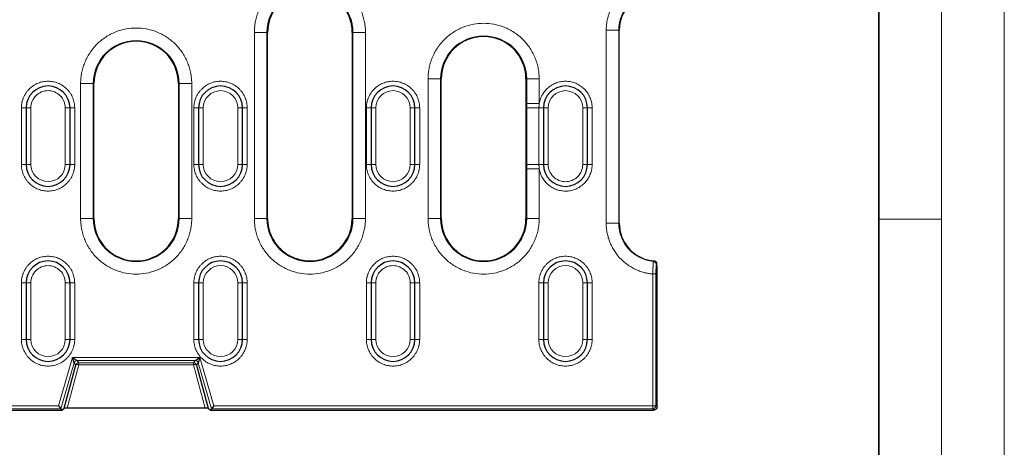
# Model space of a CAD drawing. Units: millimetres. Extents: x 0 to 420, y 0 to 297.
# Drawn here: x 342 to 420, y 130 to 164 of the extents above; entities that cross this region are included whole.
import ezdxf

# ---------------------------------------------------------------- set-up
doc = ezdxf.new("R2010")
doc.units = ezdxf.units.MM

msp = doc.modelspace()

# ---------------------------------------------------------------- linework, layer by layer
at = {"color": 7, "linetype": 'Continuous', "lineweight": 18}
for p, q in [((420, 0), (420, 297)), ((415, 292), (415, 5)), ((410, 148.5), (415, 148.5))]:
    msp.add_line(p, q, dxfattribs=at)
at = {"color": 7, "linetype": 'Continuous', "lineweight": 35}
msp.add_line((410, 5), (410, 287), dxfattribs=at)
at = {"color": 8, "linetype": 'Continuous', "lineweight": 18}
for p, q in [((360.2143, 148.542), (360.2143, 163.367)), ((360.2143, 163.367), (361.213, 163.367)), ((361.213, 148.542), (361.213, 163.367)), ((361.2681, 163.367), (361.213, 163.367)), ((368.0733, 163.367), (368.0181, 163.367)), ((368.0733, 163.367), (368.0733, 148.542)), ((369.0719, 163.367), (368.0733, 163.367)), ((369.0719, 163.367), (369.0719, 148.542)), ((388.2643, 148.167), (388.2643, 163.542)), ((388.2643, 163.542), (389.263, 163.542)), ((389.263, 148.167), (389.263, 163.542)), ((389.3043, 163.542), (389.263, 163.542)), ((389.3043, 148.167), (389.3043, 163.542)), ((374.0643, 148.542), (374.0643, 159.667)), ((374.0643, 159.667), (375.063, 159.667)), ((375.063, 148.542), (375.063, 159.667)), ((375.1181, 159.667), (375.063, 159.667)), ((381.9233, 159.667), (381.8681, 159.667)), ((381.9233, 159.667), (381.9233, 157.703)), ((382.9219, 159.667), (381.9233, 159.667)), ((382.9219, 159.667), (382.9219, 157.703)), ((346.3643, 148.542), (346.3643, 159.292)), ((346.3643, 159.292), (347.363, 159.292)), ((347.363, 148.542), (347.363, 159.292)), ((347.4181, 159.292), (347.363, 159.292)), ((354.2233, 159.292), (354.1681, 159.292)), ((354.2233, 159.292), (354.2233, 148.542)), ((354.2233, 159.292), (355.2219, 159.292)), ((355.2219, 159.292), (355.2219, 148.542)), ((342.0181, 157.3545), (341.6431, 157.3545)), ((341.6431, 152.8545), (341.6431, 157.3545)), ((342.0181, 157.3545), (342.3931, 157.3545)), ((342.3931, 152.8545), (342.3931, 157.3545)), ((345.1431, 157.3545), (345.1431, 152.8545)), ((345.5181, 157.3545), (345.1431, 157.3545)), ((345.5181, 157.3545), (345.8931, 157.3545)), ((345.8931, 157.3545), (345.8931, 152.8545)), ((355.7681, 157.3545), (355.3931, 157.3545)), ((355.3931, 152.8545), (355.3931, 157.3545)), ((355.7681, 157.3545), (356.1431, 157.3545)), ((356.1431, 152.8545), (356.1431, 157.3545)), ((358.8931, 157.3545), (358.8931, 152.8545)), ((359.2681, 157.3545), (358.8931, 157.3545)), ((359.2681, 157.3545), (359.6431, 157.3545)), ((359.6431, 157.3545), (359.6431, 152.8545)), ((369.5181, 157.3545), (369.1431, 157.3545)), ((369.1431, 152.8545), (369.1431, 157.3545)), ((369.5181, 157.3545), (369.8931, 157.3545)), ((369.8931, 152.8545), (369.8931, 157.3545)), ((372.6431, 157.3545), (372.6431, 152.8545)), ((373.0181, 157.3545), (372.6431, 157.3545)), ((373.0181, 157.3545), (373.3931, 157.3545)), ((373.3931, 157.3545), (373.3931, 152.8545)), ((381.9233, 157.703), (382.9219, 157.703)), ((381.9233, 157.3545), (381.9233, 157.703)), ((381.9233, 152.8545), (381.9233, 157.3545)), ((381.9233, 157.3545), (382.901, 157.3545)), ((382.901, 157.3545), (383.2681, 157.3545)), ((382.901, 152.8545), (382.901, 157.3545)), ((383.6431, 157.3545), (383.2681, 157.3545)), ((383.6431, 152.8545), (383.6431, 157.3545)), ((386.3931, 157.3545), (386.3931, 152.8545)), ((386.7681, 157.3545), (386.3931, 157.3545)), ((386.7681, 157.3545), (387.1431, 157.3545)), ((387.1431, 157.3545), (387.1431, 152.8545)), ((342.0181, 152.8545), (341.6431, 152.8545)), ((342.0181, 152.8545), (342.3931, 152.8545)), ((345.1431, 152.8545), (345.5181, 152.8545)), ((345.8931, 152.8545), (345.5181, 152.8545)), ((355.7681, 152.8545), (355.3931, 152.8545)), ((355.7681, 152.8545), (356.1431, 152.8545)), ((358.8931, 152.8545), (359.2681, 152.8545)), ((359.6431, 152.8545), (359.2681, 152.8545)), ((369.5181, 152.8545), (369.1431, 152.8545)), ((369.5181, 152.8545), (369.8931, 152.8545)), ((372.6431, 152.8545), (373.0181, 152.8545)), ((373.3931, 152.8545), (373.0181, 152.8545)), ((382.901, 152.8545), (381.9233, 152.8545)), ((381.9233, 152.5059), (381.9233, 152.8545)), ((381.9233, 152.5059), (381.9233, 148.542)), ((382.9219, 152.5059), (381.9233, 152.5059)), ((383.2681, 152.8545), (382.901, 152.8545)), ((382.9219, 152.5059), (382.9219, 148.542)), ((383.2681, 152.8545), (383.6431, 152.8545)), ((386.7681, 152.8545), (386.3931, 152.8545)), ((386.7681, 152.8545), (387.1431, 152.8545)), ((346.3643, 148.542), (347.363, 148.542)), ((347.363, 148.542), (347.4181, 148.542)), ((354.1681, 148.542), (354.2233, 148.542)), ((355.2219, 148.542), (354.2233, 148.542)), ((361.213, 148.542), (360.2143, 148.542)), ((361.213, 148.542), (361.2681, 148.542)), ((368.0181, 148.542), (368.0733, 148.542)), ((369.0719, 148.542), (368.0733, 148.542)), ((374.0643, 148.542), (375.063, 148.542)), ((375.063, 148.542), (375.1181, 148.542)), ((381.8681, 148.542), (381.9233, 148.542)), ((382.9219, 148.542), (381.9233, 148.542)), ((388.2643, 148.167), (389.263, 148.167)), ((389.263, 148.167), (389.3043, 148.167)), ((392.3064, 144.9161), (392.263, 144.8763)), ((391.9761, 133.634), (391.9761, 144.1277)), ((392.2257, 144.1277), (391.9761, 144.1277)), ((392.2257, 133.634), (392.2257, 144.1277)), ((342.0181, 143.417), (341.6431, 143.417)), ((341.6431, 138.917), (341.6431, 143.417)), ((342.0181, 143.417), (342.3931, 143.417)), ((342.3931, 138.917), (342.3931, 143.417)), ((345.1431, 143.417), (345.1431, 138.917)), ((345.5181, 143.417), (345.1431, 143.417)), ((345.5181, 143.417), (345.8931, 143.417)), ((345.8931, 143.417), (345.8931, 138.917)), ((355.7681, 143.417), (355.3931, 143.417)), ((355.3931, 138.917), (355.3931, 143.417)), ((355.7681, 143.417), (356.1431, 143.417)), ((356.1431, 138.917), (356.1431, 143.417)), ((358.8931, 143.417), (358.8931, 138.917)), ((359.2681, 143.417), (358.8931, 143.417)), ((359.2681, 143.417), (359.6431, 143.417)), ((359.6431, 143.417), (359.6431, 138.917)), ((369.5181, 143.417), (369.1431, 143.417)), ((369.1431, 138.917), (369.1431, 143.417)), ((369.5181, 143.417), (369.8931, 143.417)), ((369.8931, 138.917), (369.8931, 143.417)), ((372.6431, 143.417), (372.6431, 138.917)), ((373.0181, 143.417), (372.6431, 143.417)), ((373.0181, 143.417), (373.3931, 143.417)), ((373.3931, 143.417), (373.3931, 138.917)), ((383.2681, 143.417), (382.8931, 143.417)), ((382.8931, 138.917), (382.8931, 143.417)), ((383.2681, 143.417), (383.6431, 143.417)), ((383.6431, 138.917), (383.6431, 143.417)), ((386.3931, 143.417), (386.3931, 138.917)), ((386.7681, 143.417), (386.3931, 143.417)), ((386.7681, 143.417), (387.1431, 143.417)), ((387.1431, 143.417), (387.1431, 138.917)), ((342.0181, 138.917), (341.6431, 138.917)), ((342.0181, 138.917), (342.3931, 138.917)), ((345.1431, 138.917), (345.5181, 138.917)), ((345.8931, 138.917), (345.5181, 138.917)), ((355.7681, 138.917), (355.3931, 138.917)), ((355.7681, 138.917), (356.1431, 138.917)), ((358.8931, 138.917), (359.2681, 138.917)), ((359.6431, 138.917), (359.2681, 138.917)), ((369.5181, 138.917), (369.1431, 138.917)), ((369.5181, 138.917), (369.8931, 138.917)), ((372.6431, 138.917), (373.0181, 138.917)), ((373.3931, 138.917), (373.0181, 138.917)), ((383.2681, 138.917), (382.8931, 138.917)), ((383.2681, 138.917), (383.6431, 138.917)), ((386.3931, 138.917), (386.7681, 138.917)), ((387.1431, 138.917), (386.7681, 138.917)), ((344.6062, 133.634), (345.7115, 137.4745)), ((345.7115, 137.4745), (355.8748, 137.4745)), ((355.8748, 137.4745), (356.9801, 133.634)), ((344.7941, 133.3844), (345.8474, 137.0443)), ((346.2191, 136.8857), (345.299, 133.4517)), ((345.9792, 136.8692), (345.8474, 137.0443)), ((346.0873, 137.2249), (355.4989, 137.2249)), ((346.0873, 137.2249), (346.2191, 137.0498)), ((346.2191, 137.0498), (355.3671, 137.0498)), ((346.2191, 136.8857), (346.2191, 137.0498)), ((355.3671, 136.8857), (346.2191, 136.8857)), ((355.3671, 137.0498), (355.4989, 137.2249)), ((355.3671, 137.0498), (355.3671, 136.8857)), ((356.2873, 133.4517), (355.3671, 136.8857)), ((355.7388, 137.0443), (355.6071, 136.8692)), ((355.7388, 137.0443), (356.7921, 133.3844)), ((190.7801, 133.634), (344.6062, 133.634)), ((356.9801, 133.634), (391.9761, 133.634)), ((391.9761, 133.634), (392.2257, 133.634)), ((391.9761, 133.3844), (391.9761, 133.634)), ((392.2257, 133.634), (392.3181, 133.5416)), ((190.5921, 133.3844), (344.7941, 133.3844)), ((356.7921, 133.3844), (391.9761, 133.3844)), ((392.0685, 133.292), (391.9761, 133.3844))]:
    msp.add_line(p, q, dxfattribs=at)
at = {"color": 7, "linetype": 'Continuous', "lineweight": 25}
for p, q in [((361.2681, 148.542), (361.2681, 163.367)), ((368.0181, 163.367), (368.0181, 148.542)), ((389.3043, 163.542), (389.3047, 163.542)), ((389.3047, 148.167), (389.3047, 163.542)), ((375.1181, 148.542), (375.1181, 159.667)), ((381.8681, 159.667), (381.8681, 148.542)), ((347.4181, 148.542), (347.4181, 159.292)), ((354.1681, 159.292), (354.1681, 148.542)), ((342.0181, 157.3545), (342.0181, 152.8545)), ((345.5181, 152.8545), (345.5181, 157.3545)), ((355.7681, 157.3545), (355.7681, 152.8545)), ((359.2681, 152.8545), (359.2681, 157.3545)), ((369.5181, 157.3545), (369.5181, 152.8545)), ((373.0181, 152.8545), (373.0181, 157.3545)), ((383.2681, 157.3545), (383.2681, 152.8545)), ((386.7681, 152.8545), (386.7681, 157.3545)), ((389.3043, 148.167), (389.3047, 148.167)), ((392.3181, 133.5416), (392.3181, 144.6701)), ((342.0181, 143.417), (342.0181, 138.917)), ((345.5181, 138.917), (345.5181, 143.417)), ((355.7681, 143.417), (355.7681, 138.917)), ((359.2681, 138.917), (359.2681, 143.417)), ((369.5181, 143.417), (369.5181, 138.917)), ((373.0181, 138.917), (373.0181, 143.417)), ((383.2681, 143.417), (383.2681, 138.917)), ((386.7681, 138.917), (386.7681, 143.417)), ((345.0603, 133.44), (345.9792, 136.8692)), ((355.6071, 136.8692), (356.5259, 133.44)), ((344.6062, 133.634), (344.7941, 133.3844)), ((344.8637, 133.292), (345.0603, 133.44)), ((356.2873, 133.4517), (345.299, 133.4517)), ((356.5259, 133.44), (356.7226, 133.292)), ((356.9801, 133.634), (356.7921, 133.3844)), ((190.5226, 133.292), (344.8637, 133.292)), ((344.7941, 133.3844), (344.8637, 133.292)), ((356.7921, 133.3844), (356.7226, 133.292)), ((356.7226, 133.292), (392.0685, 133.292))]:
    msp.add_line(p, q, dxfattribs=at)
at = {"color": 8, "linetype": 'Continuous', "lineweight": 18}
for centre, radius, start, end in [((364.6431, 163.367), 3.4302, 0, 180), ((392.3181, 163.542), 3.0552, 95.292007, 180), ((392.3181, 163.542), 3.0138, 94.6303, 180), ((350.7931, 159.292), 3.4302, 0, 180), ((378.4931, 159.667), 3.4302, 0, 180), ((350.7931, 148.542), 3.4302, 180, 0), ((364.6431, 148.542), 3.4302, 180, 0), ((378.4931, 148.542), 3.4302, 180, 0), ((392.3181, 148.167), 3.0552, 180, 264.707993), ((392.3181, 148.167), 3.0138, 180, 249.487774), ((392.0125, 144.8755), 0.2504, 0.163823, 84.544171), ((346.0879, 136.9744), 0.2504, 90.130379, 163.813892), ((346.2197, 136.7994), 0.2504, 90.130379, 163.813892), ((346.1145, 136.6533), 0.2548, 65.771476, 122.076399), ((355.3666, 136.7994), 0.2504, 16.186108, 89.869621), ((355.4717, 136.6533), 0.2548, 57.923601, 114.228524), ((355.4983, 136.9744), 0.2504, 16.186108, 89.869621), ((391.9753, 133.6348), 0.2505, 270.183596, 359.816404)]:
    msp.add_arc(centre, radius, start, end, dxfattribs=at)
at = {"color": 7, "linetype": 'Continuous', "lineweight": 25}
for centre, radius, start, end in [((364.6431, 163.367), 3.375, 109.168166, 180), ((364.6431, 163.367), 3.375, 0, 70.831834), ((392.3181, 163.542), 3.0134, 94.601572, 180), ((350.7931, 159.292), 3.375, 0, 180), ((378.4931, 159.667), 3.375, 0, 180), ((343.7681, 157.3545), 1.75, 0, 180), ((357.5181, 157.3545), 1.75, 0, 180), ((371.2681, 157.3545), 1.75, 0, 180), ((385.0181, 157.3545), 1.75, 0, 180), ((343.7681, 152.8545), 1.75, 180, 0), ((357.5181, 152.8545), 1.75, 180, 0), ((371.2681, 152.8545), 1.75, 180, 0), ((385.0181, 152.8545), 1.75, 180, 0), ((350.7931, 148.542), 3.375, 180, 0), ((364.6431, 148.542), 3.375, 180, 205.346323), ((364.6431, 148.542), 3.375, 240.703809, 0), ((378.4931, 148.542), 3.375, 180, 0), ((392.3181, 148.167), 3.0134, 180, 249.487774), ((343.7681, 143.417), 1.75, 0, 180), ((357.5181, 143.417), 1.75, 0, 180), ((371.2681, 143.417), 1.75, 0, 180), ((385.0181, 143.417), 1.75, 0, 180), ((343.7681, 138.917), 1.75, 180, 0), ((357.5181, 138.917), 1.75, 180, 0), ((371.2681, 138.917), 1.75, 180, 0), ((385.0181, 138.917), 1.75, 180, 0)]:
    msp.add_arc(centre, radius, start, end, dxfattribs=at)
for centre, major_axis, start_param, end_param in [((345.3182, 133.438), (0.2585, -0.001), 1.6455165, 3.0721709), ((356.268, 133.438), (0.2585, 0.001), 0.0694217, 1.4960761)]:
    msp.add_ellipse(centre, major_axis=major_axis, ratio=0.0527759, start_param=start_param, end_param=end_param, dxfattribs=at)
at = {"color": 8, "linetype": 'Continuous', "lineweight": 18}
for points, knots in [([(360.2143, 163.367), (360.2147, 163.4121), (360.2155, 163.5021), (360.2219, 163.6371), (360.2321, 163.7716), (360.2465, 163.9058), (360.265, 164.0396), (360.304, 164.2696), (360.38, 164.5927), (360.5208, 165.0053), (360.7039, 165.4077), (361.0081, 165.9285), (361.4892, 166.521), (362.1974, 167.0962), (362.9912, 167.5074), (363.8166, 167.7447), (364.6431, 167.8205), (365.4697, 167.7447), (366.2951, 167.5074), (367.0888, 167.0962), (367.797, 166.521), (368.278, 165.9286), (368.5823, 165.4078), (368.7654, 165.0055), (368.9062, 164.5928), (368.9926, 164.2258), (369.0416, 163.9063), (369.0672, 163.6371), (369.0703, 163.4571), (369.0719, 163.367)], [0, 0, 0, 0, 0.0097308, 0.0194446, 0.0291504, 0.0388572, 0.0485742, 0.0583103, 0.0891969, 0.1201024, 0.1522767, 0.1844699, 0.2501191, 0.3157683, 0.3800532, 0.4417723, 0.5000033, 0.5582344, 0.6199535, 0.6842384, 0.7498876, 0.8155368, 0.8477111, 0.8799043, 0.9107909, 0.9416964, 0.9611388, 0.9805491, 1, 1, 1, 1]), ([(388.2643, 163.542), (388.2648, 163.5892), (388.2658, 163.6835), (388.2734, 163.8247), (388.2857, 163.9655), (388.3029, 164.106), (388.3371, 164.3218), (388.4017, 164.6106), (388.5178, 164.9698), (388.6687, 165.3211), (388.9187, 165.7773), (389.3143, 166.3022), (389.8039, 166.7406), (390.2373, 167.0282), (390.5745, 167.2082), (390.9227, 167.3542), (391.2351, 167.4525), (391.5091, 167.5164), (391.7414, 167.5575), (391.8978, 167.5734), (391.9761, 167.5813)], [0, 0, 0, 0, 0.02351273, 0.04698586, 0.07044803, 0.09392794, 0.11745419, 0.17928775, 0.24116459, 0.30528735, 0.36945323, 0.5000052, 0.63055717, 0.69467992, 0.7588458, 0.82067937, 0.88255621, 0.92171691, 0.96082053, 1, 1, 1, 1]), ([(374.0643, 159.667), (374.0647, 159.7121), (374.0655, 159.8021), (374.0719, 159.9371), (374.0821, 160.0716), (374.0965, 160.2058), (374.115, 160.3396), (374.154, 160.5696), (374.23, 160.8927), (374.3708, 161.3053), (374.5539, 161.7077), (374.8581, 162.2285), (375.3392, 162.821), (376.0474, 163.3962), (376.8412, 163.8074), (377.6666, 164.0447), (378.4931, 164.1205), (379.3197, 164.0447), (380.1451, 163.8074), (380.9388, 163.3962), (381.647, 162.821), (382.128, 162.2286), (382.4323, 161.7078), (382.6154, 161.3055), (382.7562, 160.8928), (382.8426, 160.5258), (382.8916, 160.2063), (382.9172, 159.9371), (382.9203, 159.7571), (382.9219, 159.667)], [0, 0, 0, 0, 0.0097308, 0.0194446, 0.0291504, 0.0388572, 0.0485742, 0.0583103, 0.0891969, 0.1201024, 0.1522767, 0.1844699, 0.2501191, 0.3157683, 0.3800532, 0.4417723, 0.5000033, 0.5582344, 0.6199535, 0.6842384, 0.7498876, 0.8155368, 0.8477111, 0.8799043, 0.9107909, 0.9416964, 0.9611388, 0.9805491, 1, 1, 1, 1]), ([(346.3643, 159.292), (346.3647, 159.3371), (346.3655, 159.4271), (346.3719, 159.5621), (346.3821, 159.6966), (346.3965, 159.8308), (346.415, 159.9646), (346.454, 160.1946), (346.53, 160.5177), (346.6708, 160.9303), (346.8539, 161.3327), (347.1581, 161.8535), (347.6392, 162.446), (348.3474, 163.0212), (349.1412, 163.4324), (349.9666, 163.6697), (350.7931, 163.7455), (351.6197, 163.6697), (352.4451, 163.4324), (353.2388, 163.0212), (353.947, 162.446), (354.428, 161.8536), (354.7323, 161.3328), (354.9154, 160.9305), (355.0562, 160.5178), (355.1426, 160.1508), (355.1916, 159.8313), (355.2172, 159.5621), (355.2203, 159.3821), (355.2219, 159.292)], [0, 0, 0, 0, 0.0097308, 0.0194446, 0.0291504, 0.0388572, 0.0485742, 0.0583103, 0.0891969, 0.1201024, 0.1522767, 0.1844699, 0.2501191, 0.3157683, 0.3800532, 0.4417723, 0.5000033, 0.5582344, 0.6199535, 0.6842384, 0.7498876, 0.8155368, 0.8477111, 0.8799043, 0.9107909, 0.9416964, 0.9611388, 0.9805491, 1, 1, 1, 1]), ([(341.6431, 157.3545), (341.6436, 157.3881), (341.6444, 157.4552), (341.6517, 157.5552), (341.6633, 157.6544), (341.6796, 157.7528), (341.7006, 157.8502), (341.7263, 157.9468), (341.7567, 158.0425), (341.8047, 158.1725), (341.878, 158.3336), (341.9872, 158.5205), (342.1157, 158.6967), (342.3116, 158.9139), (342.5947, 159.1439), (342.972, 159.3391), (343.3674, 159.4548), (343.768, 159.4918), (344.1687, 159.4549), (344.5641, 159.3392), (344.9416, 159.1439), (345.2245, 158.9139), (345.4204, 158.6968), (345.5489, 158.5206), (345.6582, 158.3337), (345.7453, 158.1421), (345.8121, 157.948), (345.8587, 157.7533), (345.8878, 157.5551), (345.8913, 157.4216), (345.8931, 157.3545)], [0, 0, 0, 0, 0.0151261, 0.0301526, 0.0451129, 0.0600405, 0.0749694, 0.0899334, 0.104966, 0.1201006, 0.1522576, 0.184454, 0.2172952, 0.2501767, 0.3158115, 0.3800824, 0.4400294, 0.5000162, 0.5599633, 0.6199501, 0.684221, 0.7498557, 0.7826969, 0.8155785, 0.8477354, 0.8799318, 0.9100766, 0.9399562, 0.9698406, 1, 1, 1, 1]), ([(355.3931, 157.3545), (355.3936, 157.3881), (355.3944, 157.4552), (355.4017, 157.5552), (355.4133, 157.6544), (355.4296, 157.7528), (355.4506, 157.8502), (355.4763, 157.9468), (355.5067, 158.0425), (355.5547, 158.1725), (355.628, 158.3336), (355.7372, 158.5205), (355.8657, 158.6967), (356.0616, 158.9139), (356.3447, 159.1439), (356.722, 159.3391), (357.1174, 159.4548), (357.518, 159.4918), (357.9187, 159.4549), (358.3141, 159.3392), (358.6916, 159.1439), (358.9745, 158.9139), (359.1704, 158.6968), (359.2989, 158.5206), (359.4082, 158.3337), (359.4953, 158.1421), (359.5621, 157.948), (359.6087, 157.7533), (359.6378, 157.5551), (359.6413, 157.4216), (359.6431, 157.3545)], [0, 0, 0, 0, 0.0151261, 0.0301526, 0.0451129, 0.0600405, 0.0749694, 0.0899334, 0.104966, 0.1201006, 0.1522576, 0.184454, 0.2172952, 0.2501767, 0.3158115, 0.3800824, 0.4400294, 0.5000162, 0.5599633, 0.6199501, 0.684221, 0.7498557, 0.7826969, 0.8155785, 0.8477354, 0.8799318, 0.9100766, 0.9399562, 0.9698406, 1, 1, 1, 1]), ([(369.1431, 157.3545), (369.1436, 157.3881), (369.1444, 157.4552), (369.1517, 157.5552), (369.1633, 157.6544), (369.1796, 157.7528), (369.2006, 157.8502), (369.2263, 157.9468), (369.2567, 158.0425), (369.3047, 158.1725), (369.378, 158.3336), (369.4872, 158.5205), (369.6157, 158.6967), (369.8116, 158.9139), (370.0947, 159.1439), (370.472, 159.3391), (370.8674, 159.4548), (371.268, 159.4918), (371.6687, 159.4549), (372.0641, 159.3392), (372.4416, 159.1439), (372.7245, 158.9139), (372.9204, 158.6968), (373.0489, 158.5206), (373.1582, 158.3337), (373.2453, 158.1421), (373.3121, 157.948), (373.3587, 157.7533), (373.3878, 157.5551), (373.3913, 157.4216), (373.3931, 157.3545)], [0, 0, 0, 0, 0.0151261, 0.0301526, 0.0451129, 0.0600405, 0.0749694, 0.0899334, 0.104966, 0.1201006, 0.1522576, 0.184454, 0.2172952, 0.2501767, 0.3158115, 0.3800824, 0.4400294, 0.5000162, 0.5599633, 0.6199501, 0.684221, 0.7498557, 0.7826969, 0.8155785, 0.8477354, 0.8799318, 0.9100766, 0.9399562, 0.9698406, 1, 1, 1, 1]), ([(382.9219, 157.703), (382.9275, 157.7345), (382.9388, 157.7973), (382.9609, 157.8902), (382.9868, 157.9817), (383.0168, 158.0717), (383.0508, 158.1603), (383.0889, 158.2475), (383.1311, 158.3332), (383.2272, 158.5086), (383.4048, 158.7589), (383.7042, 159.0409), (384.0511, 159.2623), (384.4259, 159.4078), (384.8111, 159.4814), (385.1938, 159.4834), (385.5711, 159.4187), (385.939, 159.2829), (386.2849, 159.0779), (386.5907, 158.8027), (386.8399, 158.4753), (386.9879, 158.1706), (387.0697, 157.92), (387.1119, 157.7342), (387.1383, 157.5454), (387.1415, 157.4183), (387.1431, 157.3545)], [0, 0, 0, 0, 0.0151836, 0.030277, 0.0453103, 0.0603143, 0.0753195, 0.0903568, 0.1054568, 0.1206497, 0.1853456, 0.2500832, 0.3147791, 0.3795167, 0.4397448, 0.5000147, 0.5602428, 0.6205128, 0.6852087, 0.7499463, 0.8146422, 0.8793798, 0.9096497, 0.9396793, 0.9697142, 1, 1, 1, 1]), ([(342.3931, 157.3545), (342.3931, 157.7191), (342.538, 158.0689), (343.0537, 158.5846), (343.4035, 158.7295), (344.1328, 158.7295), (344.4825, 158.5846), (344.9982, 158.0689), (345.1431, 157.7191), (345.1431, 157.3545)], [0, 0, 0, 0, 0.25, 0.25, 0.5, 0.5, 0.75, 0.75, 1, 1, 1, 1]), ([(356.1431, 157.3545), (356.1431, 158.1134), (356.7592, 158.7295), (358.277, 158.7295), (358.8931, 158.1134), (358.8931, 157.3545)], [0, 0, 0, 0, 0.5, 0.5, 1, 1, 1, 1]), ([(369.8931, 157.3545), (369.8931, 158.1134), (370.5092, 158.7295), (372.027, 158.7295), (372.6431, 158.1134), (372.6431, 157.3545)], [0, 0, 0, 0, 0.5, 0.5, 1, 1, 1, 1]), ([(383.6431, 157.3545), (383.6431, 158.1134), (384.2592, 158.7295), (385.777, 158.7295), (386.3931, 158.1134), (386.3931, 157.3545)], [0, 0, 0, 0, 0.5, 0.5, 1, 1, 1, 1]), ([(345.8931, 152.8545), (345.8927, 152.8208), (345.8918, 152.7538), (345.8845, 152.6537), (345.8729, 152.5545), (345.8566, 152.4562), (345.8356, 152.3587), (345.8099, 152.2622), (345.7795, 152.1665), (345.7315, 152.0365), (345.6582, 151.8753), (345.549, 151.6885), (345.4205, 151.5123), (345.2246, 151.2951), (344.9416, 151.065), (344.5642, 150.8698), (344.1688, 150.7541), (343.7682, 150.7172), (343.3675, 150.7541), (342.9721, 150.8698), (342.5947, 151.065), (342.3117, 151.295), (342.1158, 151.5122), (341.9873, 151.6883), (341.878, 151.8752), (341.7909, 152.0668), (341.7241, 152.261), (341.6775, 152.4556), (341.6484, 152.6539), (341.6449, 152.7874), (341.6431, 152.8545)], [0, 0, 0, 0, 0.0151261, 0.0301526, 0.0451129, 0.0600405, 0.0749694, 0.0899334, 0.104966, 0.1201006, 0.1522576, 0.184454, 0.2172952, 0.2501767, 0.3158115, 0.3800824, 0.4400294, 0.5000162, 0.5599633, 0.6199501, 0.684221, 0.7498557, 0.7826969, 0.8155785, 0.8477354, 0.8799318, 0.9100766, 0.9399562, 0.9698406, 1, 1, 1, 1]), ([(345.1431, 152.8545), (345.1431, 152.0956), (344.527, 151.4795), (343.0092, 151.4795), (342.3931, 152.0956), (342.3931, 152.8545)], [0, 0, 0, 0, 0.5, 0.5, 1, 1, 1, 1]), ([(359.6431, 152.8545), (359.6427, 152.8208), (359.6418, 152.7538), (359.6345, 152.6537), (359.6229, 152.5545), (359.6066, 152.4562), (359.5856, 152.3587), (359.5599, 152.2622), (359.5295, 152.1665), (359.4815, 152.0365), (359.4082, 151.8753), (359.299, 151.6885), (359.1705, 151.5123), (358.9746, 151.2951), (358.6916, 151.065), (358.3142, 150.8698), (357.9188, 150.7541), (357.5182, 150.7172), (357.1175, 150.7541), (356.7221, 150.8698), (356.3447, 151.065), (356.0617, 151.295), (355.8658, 151.5122), (355.7373, 151.6883), (355.628, 151.8752), (355.5409, 152.0668), (355.4741, 152.261), (355.4275, 152.4556), (355.3984, 152.6539), (355.3949, 152.7874), (355.3931, 152.8545)], [0, 0, 0, 0, 0.0151261, 0.0301526, 0.0451129, 0.0600405, 0.0749694, 0.0899334, 0.104966, 0.1201006, 0.1522576, 0.184454, 0.2172952, 0.2501767, 0.3158115, 0.3800824, 0.4400294, 0.5000162, 0.5599633, 0.6199501, 0.684221, 0.7498557, 0.7826969, 0.8155785, 0.8477354, 0.8799318, 0.9100766, 0.9399562, 0.9698406, 1, 1, 1, 1]), ([(358.8931, 152.8545), (358.8931, 152.0956), (358.277, 151.4795), (356.7592, 151.4795), (356.1431, 152.0956), (356.1431, 152.8545)], [0, 0, 0, 0, 0.5, 0.5, 1, 1, 1, 1]), ([(373.3931, 152.8545), (373.3927, 152.8208), (373.3918, 152.7538), (373.3845, 152.6537), (373.3729, 152.5545), (373.3566, 152.4562), (373.3356, 152.3587), (373.3099, 152.2622), (373.2795, 152.1665), (373.2315, 152.0365), (373.1582, 151.8753), (373.049, 151.6885), (372.9205, 151.5123), (372.7246, 151.2951), (372.4416, 151.065), (372.0642, 150.8698), (371.6688, 150.7541), (371.2682, 150.7172), (370.8675, 150.7541), (370.4721, 150.8698), (370.0947, 151.065), (369.8117, 151.295), (369.6158, 151.5122), (369.4873, 151.6883), (369.378, 151.8752), (369.2909, 152.0668), (369.2241, 152.261), (369.1775, 152.4556), (369.1484, 152.6539), (369.1449, 152.7874), (369.1431, 152.8545)], [0, 0, 0, 0, 0.0151261, 0.0301526, 0.0451129, 0.0600405, 0.0749694, 0.0899334, 0.104966, 0.1201006, 0.1522576, 0.184454, 0.2172952, 0.2501767, 0.3158115, 0.3800824, 0.4400294, 0.5000162, 0.5599633, 0.6199501, 0.684221, 0.7498557, 0.7826969, 0.8155785, 0.8477354, 0.8799318, 0.9100766, 0.9399562, 0.9698406, 1, 1, 1, 1]), ([(372.6431, 152.8545), (372.6431, 152.0956), (372.027, 151.4795), (370.5092, 151.4795), (369.8931, 152.0956), (369.8931, 152.8545)], [0, 0, 0, 0, 0.5, 0.5, 1, 1, 1, 1]), ([(387.1431, 152.8545), (387.1427, 152.8225), (387.1419, 152.7587), (387.1353, 152.6635), (387.1248, 152.569), (387.11, 152.4752), (387.0909, 152.3822), (387.0677, 152.29), (387.0401, 152.1986), (386.974, 152.0097), (386.8399, 151.7337), (386.5908, 151.4064), (386.285, 151.1311), (385.9391, 150.9262), (385.5712, 150.7903), (385.194, 150.7256), (384.8112, 150.7275), (384.426, 150.8012), (384.0512, 150.9466), (383.7044, 151.168), (383.4048, 151.45), (383.2089, 151.7263), (383.0871, 151.9601), (383.0149, 152.1364), (382.958, 152.3184), (382.9339, 152.4432), (382.9219, 152.5059)], [0, 0, 0, 0, 0.0151836, 0.030277, 0.0453103, 0.0603143, 0.0753195, 0.0903568, 0.1054568, 0.1206497, 0.1853456, 0.2500832, 0.3147791, 0.3795167, 0.4397448, 0.5000147, 0.5602428, 0.6205128, 0.6852087, 0.7499463, 0.8146422, 0.8793798, 0.9096497, 0.9396793, 0.9697142, 1, 1, 1, 1]), ([(386.3931, 152.8545), (386.3931, 152.4898), (386.2482, 152.1401), (385.7325, 151.6244), (385.3828, 151.4795), (384.6535, 151.4795), (384.3037, 151.6244), (383.788, 152.1401), (383.6431, 152.4898), (383.6431, 152.8545)], [0, 0, 0, 0, 0.25, 0.25, 0.5, 0.5, 0.75, 0.75, 1, 1, 1, 1]), ([(355.2219, 148.542), (355.2215, 148.4969), (355.2207, 148.4068), (355.2143, 148.2719), (355.2041, 148.1373), (355.1897, 148.0032), (355.1712, 147.8693), (355.1323, 147.6394), (355.0562, 147.3163), (354.9155, 146.9037), (354.7323, 146.5012), (354.4281, 145.9805), (353.947, 145.3879), (353.2388, 144.8127), (352.4451, 144.4015), (351.6197, 144.1642), (350.7931, 144.0884), (349.9666, 144.1642), (349.1412, 144.4015), (348.3474, 144.8127), (347.6392, 145.3879), (347.1582, 145.9804), (346.854, 146.5012), (346.6708, 146.9035), (346.53, 147.3162), (346.4436, 147.6831), (346.3947, 148.0027), (346.3691, 148.2718), (346.3659, 148.4519), (346.3643, 148.542)], [0, 0, 0, 0, 0.00973083, 0.01944462, 0.02915039, 0.03885723, 0.0485742, 0.05831033, 0.08919692, 0.12010238, 0.15227666, 0.18446988, 0.25011907, 0.31576826, 0.38005323, 0.44177229, 0.50000334, 0.55823439, 0.61995345, 0.68423842, 0.74988761, 0.8155368, 0.84771108, 0.87990431, 0.9107909, 0.94169636, 0.96113877, 0.98054912, 1, 1, 1, 1]), ([(369.0719, 148.542), (369.0715, 148.4969), (369.0707, 148.4068), (369.0643, 148.2719), (369.0541, 148.1373), (369.0397, 148.0032), (369.0212, 147.8693), (368.9823, 147.6394), (368.9062, 147.3163), (368.7655, 146.9037), (368.5823, 146.5012), (368.2781, 145.9805), (367.797, 145.3879), (367.0888, 144.8127), (366.2951, 144.4015), (365.4697, 144.1642), (364.6431, 144.0884), (363.8166, 144.1642), (362.9912, 144.4015), (362.1974, 144.8127), (361.4892, 145.3879), (361.0082, 145.9804), (360.704, 146.5012), (360.5208, 146.9035), (360.38, 147.3162), (360.2936, 147.6831), (360.2447, 148.0027), (360.2191, 148.2718), (360.2159, 148.4519), (360.2143, 148.542)], [0, 0, 0, 0, 0.0097308, 0.0194446, 0.0291504, 0.0388572, 0.0485742, 0.0583103, 0.0891969, 0.1201024, 0.1522767, 0.1844699, 0.2501191, 0.3157683, 0.3800532, 0.4417723, 0.5000033, 0.5582344, 0.6199535, 0.6842384, 0.7498876, 0.8155368, 0.8477111, 0.8799043, 0.9107909, 0.9416964, 0.9611388, 0.9805491, 1, 1, 1, 1]), ([(382.9219, 148.542), (382.9215, 148.4969), (382.9207, 148.4068), (382.9143, 148.2719), (382.9041, 148.1373), (382.8897, 148.0032), (382.8712, 147.8693), (382.8323, 147.6394), (382.7562, 147.3163), (382.6155, 146.9037), (382.4323, 146.5012), (382.1281, 145.9805), (381.647, 145.3879), (380.9388, 144.8127), (380.1451, 144.4015), (379.3197, 144.1642), (378.4931, 144.0884), (377.6666, 144.1642), (376.8412, 144.4015), (376.0474, 144.8127), (375.3392, 145.3879), (374.8582, 145.9804), (374.554, 146.5012), (374.3708, 146.9035), (374.23, 147.3162), (374.1436, 147.6831), (374.0947, 148.0027), (374.0691, 148.2718), (374.0659, 148.4519), (374.0643, 148.542)], [0, 0, 0, 0, 0.0097308, 0.0194446, 0.0291504, 0.0388572, 0.0485742, 0.0583103, 0.0891969, 0.1201024, 0.1522767, 0.1844699, 0.2501191, 0.3157683, 0.3800532, 0.4417723, 0.5000033, 0.5582344, 0.6199535, 0.6842384, 0.7498876, 0.8155368, 0.8477111, 0.8799043, 0.9107909, 0.9416964, 0.9611388, 0.9805491, 1, 1, 1, 1]), ([(391.9761, 144.1277), (391.9291, 144.1321), (391.8352, 144.141), (391.6951, 144.1606), (391.5558, 144.1846), (391.4173, 144.2137), (391.2052, 144.266), (390.9228, 144.3547), (390.5747, 144.5007), (390.2374, 144.6807), (389.804, 144.9683), (389.3143, 145.4068), (388.9188, 145.9316), (388.6687, 146.3878), (388.5179, 146.7389), (388.4018, 147.0983), (388.3302, 147.4178), (388.2896, 147.6962), (388.2683, 147.9312), (388.2656, 148.0883), (388.2643, 148.167)], [0, 0, 0, 0, 0.0235127, 0.0469859, 0.070448, 0.0939279, 0.1174542, 0.1792878, 0.2411646, 0.3052873, 0.3694532, 0.5000052, 0.6305572, 0.6946799, 0.7588458, 0.8206794, 0.8825562, 0.9217169, 0.9608205, 1, 1, 1, 1]), ([(341.6431, 143.417), (341.6436, 143.4506), (341.6444, 143.5177), (341.6517, 143.6177), (341.6633, 143.7169), (341.6796, 143.8153), (341.7006, 143.9127), (341.7263, 144.0093), (341.7567, 144.105), (341.8047, 144.235), (341.878, 144.3961), (341.9872, 144.583), (342.1157, 144.7592), (342.3116, 144.9764), (342.5947, 145.2064), (342.972, 145.4016), (343.3674, 145.5173), (343.768, 145.5543), (344.1687, 145.5174), (344.5641, 145.4017), (344.9416, 145.2064), (345.2245, 144.9764), (345.4204, 144.7593), (345.5489, 144.5831), (345.6582, 144.3962), (345.7453, 144.2046), (345.8121, 144.0105), (345.8587, 143.8158), (345.8878, 143.6176), (345.8913, 143.4841), (345.8931, 143.417)], [0, 0, 0, 0, 0.0151261, 0.0301526, 0.0451129, 0.0600405, 0.0749694, 0.0899334, 0.104966, 0.1201006, 0.1522576, 0.184454, 0.2172952, 0.2501767, 0.3158115, 0.3800824, 0.4400294, 0.5000162, 0.5599633, 0.6199501, 0.684221, 0.7498557, 0.7826969, 0.8155785, 0.8477354, 0.8799318, 0.9100766, 0.9399562, 0.9698406, 1, 1, 1, 1]), ([(355.3931, 143.417), (355.3936, 143.4506), (355.3944, 143.5177), (355.4017, 143.6177), (355.4133, 143.7169), (355.4296, 143.8153), (355.4506, 143.9127), (355.4763, 144.0093), (355.5067, 144.105), (355.5547, 144.235), (355.628, 144.3961), (355.7372, 144.583), (355.8657, 144.7592), (356.0616, 144.9764), (356.3447, 145.2064), (356.722, 145.4016), (357.1174, 145.5173), (357.518, 145.5543), (357.9187, 145.5174), (358.3141, 145.4017), (358.6916, 145.2064), (358.9745, 144.9764), (359.1704, 144.7593), (359.2989, 144.5831), (359.4082, 144.3962), (359.4953, 144.2046), (359.5621, 144.0105), (359.6087, 143.8158), (359.6378, 143.6176), (359.6413, 143.4841), (359.6431, 143.417)], [0, 0, 0, 0, 0.0151261, 0.0301526, 0.0451129, 0.0600405, 0.0749694, 0.0899334, 0.104966, 0.1201006, 0.1522576, 0.184454, 0.2172952, 0.2501767, 0.3158115, 0.3800824, 0.4400294, 0.5000162, 0.5599633, 0.6199501, 0.684221, 0.7498557, 0.7826969, 0.8155785, 0.8477354, 0.8799318, 0.9100766, 0.9399562, 0.9698406, 1, 1, 1, 1]), ([(369.1431, 143.417), (369.1436, 143.4506), (369.1444, 143.5177), (369.1517, 143.6177), (369.1633, 143.7169), (369.1796, 143.8153), (369.2006, 143.9127), (369.2263, 144.0093), (369.2567, 144.105), (369.3047, 144.235), (369.378, 144.3961), (369.4872, 144.583), (369.6157, 144.7592), (369.8116, 144.9764), (370.0947, 145.2064), (370.472, 145.4016), (370.8674, 145.5173), (371.268, 145.5543), (371.6687, 145.5174), (372.0641, 145.4017), (372.4416, 145.2064), (372.7245, 144.9764), (372.9204, 144.7593), (373.0489, 144.5831), (373.1582, 144.3962), (373.2453, 144.2046), (373.3121, 144.0105), (373.3587, 143.8158), (373.3878, 143.6176), (373.3913, 143.4841), (373.3931, 143.417)], [0, 0, 0, 0, 0.0151261, 0.0301526, 0.0451129, 0.0600405, 0.0749694, 0.0899334, 0.104966, 0.1201006, 0.1522576, 0.184454, 0.2172952, 0.2501767, 0.3158115, 0.3800824, 0.4400294, 0.5000162, 0.5599633, 0.6199501, 0.684221, 0.7498557, 0.7826969, 0.8155785, 0.8477354, 0.8799318, 0.9100766, 0.9399562, 0.9698406, 1, 1, 1, 1]), ([(382.8931, 143.417), (382.8936, 143.4506), (382.8944, 143.5177), (382.9017, 143.6177), (382.9133, 143.7169), (382.9296, 143.8153), (382.9506, 143.9127), (382.9763, 144.0093), (383.0067, 144.105), (383.0547, 144.235), (383.128, 144.3961), (383.2372, 144.583), (383.3657, 144.7592), (383.5616, 144.9764), (383.8447, 145.2064), (384.222, 145.4016), (384.6174, 145.5173), (385.018, 145.5543), (385.4187, 145.5174), (385.8141, 145.4017), (386.1916, 145.2064), (386.4745, 144.9764), (386.6704, 144.7593), (386.7989, 144.5831), (386.9082, 144.3962), (386.9953, 144.2046), (387.0621, 144.0105), (387.1087, 143.8158), (387.1378, 143.6176), (387.1413, 143.4841), (387.1431, 143.417)], [0, 0, 0, 0, 0.0151261, 0.0301526, 0.0451129, 0.0600405, 0.0749694, 0.0899334, 0.104966, 0.1201006, 0.1522576, 0.184454, 0.2172952, 0.2501767, 0.3158115, 0.3800824, 0.4400294, 0.5000162, 0.5599633, 0.6199501, 0.684221, 0.7498557, 0.7826969, 0.8155785, 0.8477354, 0.8799318, 0.9100766, 0.9399562, 0.9698406, 1, 1, 1, 1]), ([(342.3931, 143.417), (342.3931, 143.7816), (342.538, 144.1314), (343.0537, 144.6471), (343.4035, 144.792), (344.1328, 144.792), (344.4825, 144.6471), (344.9982, 144.1314), (345.1431, 143.7816), (345.1431, 143.417)], [0, 0, 0, 0, 0.25, 0.25, 0.5, 0.5, 0.75, 0.75, 1, 1, 1, 1]), ([(356.1431, 143.417), (356.1431, 144.1759), (356.7592, 144.792), (358.277, 144.792), (358.8931, 144.1759), (358.8931, 143.417)], [0, 0, 0, 0, 0.5, 0.5, 1, 1, 1, 1]), ([(369.8931, 143.417), (369.8931, 143.7816), (370.038, 144.1314), (370.5537, 144.6471), (370.9035, 144.792), (371.6328, 144.792), (371.9825, 144.6471), (372.4982, 144.1314), (372.6431, 143.7816), (372.6431, 143.417)], [0, 0, 0, 0, 0.25, 0.25, 0.5, 0.5, 0.75, 0.75, 1, 1, 1, 1]), ([(383.6431, 143.417), (383.6431, 144.1759), (384.2592, 144.792), (385.777, 144.792), (386.3931, 144.1759), (386.3931, 143.417)], [0, 0, 0, 0, 0.5, 0.5, 1, 1, 1, 1]), ([(391.9761, 144.1277), (391.9766, 144.1513), (391.9776, 144.1978), (391.9795, 144.2663), (391.9814, 144.3321), (391.9835, 144.3949), (391.9857, 144.4547), (391.9879, 144.5113), (391.9901, 144.5646), (391.9923, 144.6147), (391.9945, 144.6614), (391.9967, 144.7048), (391.9988, 144.7451), (392.0009, 144.7822), (392.0042, 144.8371), (392.0089, 144.9055), (392.0149, 144.9794), (392.0207, 145.0392), (392.0263, 145.0838), (392.0315, 145.1142), (392.0347, 145.1213), (392.0363, 145.1248)], [0, 0, 0, 0, 0.04666872, 0.09197518, 0.13592016, 0.17850437, 0.2197285, 0.25959319, 0.29809904, 0.33524664, 0.37103652, 0.4054692, 0.43854518, 0.47026494, 0.50062896, 0.58501693, 0.66893117, 0.75237966, 0.83536952, 0.91790743, 1, 1, 1, 1]), ([(392.2257, 144.1277), (392.2257, 144.146), (392.2258, 144.183), (392.2261, 144.2387), (392.2267, 144.2948), (392.2275, 144.3511), (392.229, 144.4364), (392.2318, 144.5388), (392.2361, 144.6419), (392.2415, 144.7352), (392.2475, 144.8056), (392.2539, 144.8499), (392.2588, 144.8702), (392.2617, 144.8744), (392.263, 144.8763)], [0, 0, 0, 0, 0.0482617, 0.0973988, 0.1474916, 0.1986204, 0.2508639, 0.3855953, 0.5005827, 0.5961881, 0.7501847, 0.8525561, 0.9359516, 1, 1, 1, 1]), ([(345.8931, 138.917), (345.8927, 138.8833), (345.8918, 138.8163), (345.8845, 138.7162), (345.8729, 138.617), (345.8566, 138.5187), (345.8356, 138.4212), (345.8099, 138.3247), (345.7795, 138.229), (345.7315, 138.099), (345.6582, 137.9378), (345.549, 137.751), (345.4205, 137.5748), (345.2246, 137.3576), (344.9416, 137.1275), (344.5642, 136.9323), (344.1688, 136.8166), (343.7682, 136.7797), (343.3675, 136.8166), (342.9721, 136.9323), (342.5947, 137.1275), (342.3117, 137.3575), (342.1158, 137.5747), (341.9873, 137.7508), (341.878, 137.9377), (341.7909, 138.1293), (341.7241, 138.3235), (341.6775, 138.5181), (341.6484, 138.7164), (341.6449, 138.8499), (341.6431, 138.917)], [0, 0, 0, 0, 0.0151261, 0.0301526, 0.0451129, 0.0600405, 0.0749694, 0.0899334, 0.104966, 0.1201006, 0.1522576, 0.184454, 0.2172952, 0.2501767, 0.3158115, 0.3800824, 0.4400294, 0.5000162, 0.5599633, 0.6199501, 0.684221, 0.7498557, 0.7826969, 0.8155785, 0.8477354, 0.8799318, 0.9100766, 0.9399562, 0.9698406, 1, 1, 1, 1]), ([(345.1431, 138.917), (345.1431, 138.1581), (344.527, 137.542), (343.0092, 137.542), (342.3931, 138.1581), (342.3931, 138.917)], [0, 0, 0, 0, 0.5, 0.5, 1, 1, 1, 1]), ([(359.6431, 138.917), (359.6427, 138.8833), (359.6418, 138.8163), (359.6345, 138.7162), (359.6229, 138.617), (359.6066, 138.5187), (359.5856, 138.4212), (359.5599, 138.3247), (359.5295, 138.229), (359.4815, 138.099), (359.4082, 137.9378), (359.299, 137.751), (359.1705, 137.5748), (358.9746, 137.3576), (358.6916, 137.1275), (358.3142, 136.9323), (357.9188, 136.8166), (357.5182, 136.7797), (357.1175, 136.8166), (356.7221, 136.9323), (356.3447, 137.1275), (356.0617, 137.3575), (355.8658, 137.5747), (355.7373, 137.7508), (355.628, 137.9377), (355.5409, 138.1293), (355.4741, 138.3235), (355.4275, 138.5181), (355.3984, 138.7164), (355.3949, 138.8499), (355.3931, 138.917)], [0, 0, 0, 0, 0.0151261, 0.0301526, 0.0451129, 0.0600405, 0.0749694, 0.0899334, 0.104966, 0.1201006, 0.1522576, 0.184454, 0.2172952, 0.2501767, 0.3158115, 0.3800824, 0.4400294, 0.5000162, 0.5599633, 0.6199501, 0.684221, 0.7498557, 0.7826969, 0.8155785, 0.8477354, 0.8799318, 0.9100766, 0.9399562, 0.9698406, 1, 1, 1, 1]), ([(358.8931, 138.917), (358.8931, 138.1581), (358.277, 137.542), (356.7592, 137.542), (356.1431, 138.1581), (356.1431, 138.917)], [0, 0, 0, 0, 0.5, 0.5, 1, 1, 1, 1]), ([(373.3931, 138.917), (373.3927, 138.8833), (373.3918, 138.8163), (373.3845, 138.7162), (373.3729, 138.617), (373.3566, 138.5187), (373.3356, 138.4212), (373.3099, 138.3247), (373.2795, 138.229), (373.2315, 138.099), (373.1582, 137.9378), (373.049, 137.751), (372.9205, 137.5748), (372.7246, 137.3576), (372.4416, 137.1275), (372.0642, 136.9323), (371.6688, 136.8166), (371.2682, 136.7797), (370.8675, 136.8166), (370.4721, 136.9323), (370.0947, 137.1275), (369.8117, 137.3575), (369.6158, 137.5747), (369.4873, 137.7508), (369.378, 137.9377), (369.2909, 138.1293), (369.2241, 138.3235), (369.1775, 138.5181), (369.1484, 138.7164), (369.1449, 138.8499), (369.1431, 138.917)], [0, 0, 0, 0, 0.0151261, 0.0301526, 0.0451129, 0.0600405, 0.0749694, 0.0899334, 0.104966, 0.1201006, 0.1522576, 0.184454, 0.2172952, 0.2501767, 0.3158115, 0.3800824, 0.4400294, 0.5000162, 0.5599633, 0.6199501, 0.684221, 0.7498557, 0.7826969, 0.8155785, 0.8477354, 0.8799318, 0.9100766, 0.9399562, 0.9698406, 1, 1, 1, 1]), ([(372.6431, 138.917), (372.6431, 138.1581), (372.027, 137.542), (370.5092, 137.542), (369.8931, 138.1581), (369.8931, 138.917)], [0, 0, 0, 0, 0.5, 0.5, 1, 1, 1, 1]), ([(387.1431, 138.917), (387.1427, 138.8833), (387.1418, 138.8163), (387.1345, 138.7162), (387.1229, 138.617), (387.1066, 138.5187), (387.0856, 138.4212), (387.0599, 138.3247), (387.0295, 138.229), (386.9815, 138.099), (386.9082, 137.9378), (386.799, 137.751), (386.6705, 137.5748), (386.4746, 137.3576), (386.1916, 137.1275), (385.8142, 136.9323), (385.4188, 136.8166), (385.0182, 136.7797), (384.6175, 136.8166), (384.2221, 136.9323), (383.8447, 137.1275), (383.5617, 137.3575), (383.3658, 137.5747), (383.2373, 137.7508), (383.128, 137.9377), (383.0409, 138.1293), (382.9741, 138.3235), (382.9275, 138.5181), (382.8984, 138.7164), (382.8949, 138.8499), (382.8931, 138.917)], [0, 0, 0, 0, 0.0151261, 0.0301526, 0.0451129, 0.0600405, 0.0749694, 0.0899334, 0.104966, 0.1201006, 0.1522576, 0.184454, 0.2172952, 0.2501767, 0.3158115, 0.3800824, 0.4400294, 0.5000162, 0.5599633, 0.6199501, 0.684221, 0.7498557, 0.7826969, 0.8155785, 0.8477354, 0.8799318, 0.9100766, 0.9399562, 0.9698406, 1, 1, 1, 1]), ([(386.3931, 138.917), (386.3931, 138.1581), (385.777, 137.542), (384.2592, 137.542), (383.6431, 138.1581), (383.6431, 138.917)], [0, 0, 0, 0, 0.5, 0.5, 1, 1, 1, 1])]:
    msp.add_open_spline(points, degree=3, knots=knots, dxfattribs=at)
for points in [[(382.901, 157.3545), (382.901, 157.4718), (382.9082, 157.5891), (382.9219, 157.703)], [(382.9219, 152.5059), (382.9082, 152.6198), (382.901, 152.7371), (382.901, 152.8545)], [(392.0767, 145.1649), (392.0633, 145.1515), (392.0498, 145.1381), (392.0363, 145.1248)]]:
    msp.add_open_spline(points, degree=3, dxfattribs=at)
at = {"color": 7, "linetype": 'Continuous', "lineweight": 25}
for points, knots in [([(361.593, 147.0972), (361.7423, 146.782), (361.9404, 146.4914), (362.2933, 146.1132), (362.4211, 145.9957), (362.695, 145.7805), (362.8396, 145.684), (362.9916, 145.5986)], [0, 0, 0, 0, 0.5, 0.5, 0.75, 0.75, 1, 1, 1, 1]), ([(392.3064, 144.9161), (392.3063, 144.9443), (392.3013, 144.9744), (392.2792, 145.033), (392.262, 145.0613), (392.2179, 145.1091), (392.1911, 145.1285), (392.1345, 145.1552), (392.1048, 145.1626), (392.0767, 145.1649)], [0, 0, 0, 0, 0.25, 0.25, 0.5, 0.5, 0.75, 0.75, 1, 1, 1, 1]), ([(392.3181, 144.6701), (392.3175, 144.6771), (392.3162, 144.6911), (392.3144, 144.7158), (392.3127, 144.7433), (392.3106, 144.7835), (392.3083, 144.8395), (392.307, 144.8905), (392.3064, 144.9161)], [0, 0, 0, 0, 0.12500081, 0.24945452, 0.37426112, 0.50031304, 0.7494596, 1, 1, 1, 1]), ([(392.3181, 144.6701), (392.3181, 144.6731), (392.3181, 144.676), (392.318, 144.6788), (392.318, 144.6803), (392.318, 144.6818), (392.3179, 144.6832)], [0, 0, 0, 0, 0.000017539821, 0.000017539821, 0.000017539821, 0.000027172225, 0.000027172225, 0.000027172225, 0.000027172225]), ([(345.7115, 137.4745), (345.73, 137.4622), (345.7636, 137.4398), (345.8085, 137.41), (345.8584, 137.377), (345.9121, 137.3412), (345.9705, 137.3025), (346.0181, 137.2707), (346.0544, 137.2464), (346.0793, 137.23), (346.0848, 137.2265), (346.0873, 137.2249)], [0, 0, 0, 0, 0.1218396, 0.2205935, 0.2962652, 0.4539191, 0.5855982, 0.7117884, 0.8208249, 0.9154906, 1, 1, 1, 1]), ([(345.8474, 137.0443), (345.847, 137.0455), (345.8463, 137.0481), (345.8432, 137.0581), (345.8387, 137.0725), (345.8326, 137.0919), (345.8249, 137.116), (345.8157, 137.1449), (345.8025, 137.1863), (345.7841, 137.2449), (345.7621, 137.3142), (345.7375, 137.3925), (345.7211, 137.4442), (345.7115, 137.4745)], [0, 0, 0, 0, 0.0474611, 0.0974973, 0.1510947, 0.2090576, 0.2720236, 0.3404902, 0.414845, 0.5464097, 0.7039978, 0.8260383, 1, 1, 1, 1]), ([(355.4989, 137.2249), (355.5, 137.2256), (355.5022, 137.227), (355.511, 137.2327), (355.5236, 137.241), (355.5406, 137.2523), (355.5616, 137.2663), (355.5868, 137.2832), (355.623, 137.3073), (355.6742, 137.3412), (355.7347, 137.3816), (355.8031, 137.4268), (355.8483, 137.4568), (355.8748, 137.4745)], [0, 0, 0, 0, 0.0474611, 0.0974973, 0.1510947, 0.2090576, 0.2720236, 0.3404902, 0.414845, 0.5464097, 0.7039978, 0.8260383, 1, 1, 1, 1]), ([(355.8748, 137.4745), (355.868, 137.4533), (355.8558, 137.4148), (355.8396, 137.3634), (355.8217, 137.3064), (355.8021, 137.2449), (355.7811, 137.178), (355.7637, 137.1235), (355.7504, 137.0818), (355.7416, 137.0534), (355.7397, 137.0472), (355.7388, 137.0443)], [0, 0, 0, 0, 0.1218396, 0.2205935, 0.2962652, 0.4539191, 0.5855982, 0.7117884, 0.8208249, 0.9154906, 1, 1, 1, 1]), ([(392.3181, 133.5416), (392.3176, 133.5297), (392.3166, 133.506), (392.3088, 133.471), (392.2964, 133.4375), (392.2792, 133.4062), (392.2578, 133.3776), (392.2325, 133.3523), (392.2039, 133.3309), (392.1726, 133.3137), (392.1391, 133.3013), (392.1041, 133.2934), (392.0804, 133.2925), (392.0685, 133.292)], [0, 0, 0, 0, 0.09097086, 0.18190467, 0.27280965, 0.36369403, 0.45456605, 0.54543395, 0.63630597, 0.72719035, 0.81809533, 0.90902914, 1, 1, 1, 1])]:
    msp.add_open_spline(points, degree=3, knots=knots, dxfattribs=at)
msp.add_open_spline([(391.2621, 145.3443), (391.5253, 145.2458), (391.797, 145.1869), (392.0767, 145.1649)], degree=3, dxfattribs=at)

doc.saveas('drawing.dxf')
